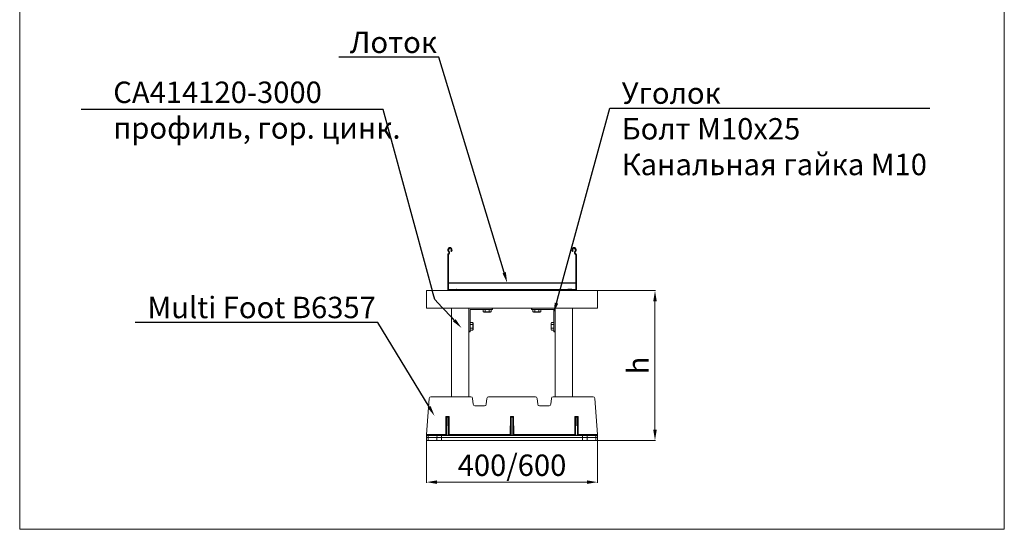
# Model space of a CAD drawing. Units: millimetres. Extents: x 62 to 67094, y 0 to 22235.
# Drawn here: x 11673 to 13973, y 3312 to 4502 of the extents above; entities that cross this region are included whole.
import ezdxf
from ezdxf import colors
from ezdxf.entities.mleader import LeaderData, LeaderLine
from ezdxf.math import Vec2, Vec3

# ---------------------------------------------------------------- set-up
doc = ezdxf.new("R2010")
doc.units = ezdxf.units.MM
doc.set_wipeout_variables(frame=1)
for name, color, linetype, lineweight in [('B0060', 7, 'Continuous', 13), ('B6088', 7, 'Continuous', 13), ('B6357', 7, 'Continuous', 13), ('B9096', 7, 'Continuous', 13), ('Размеры', 7, 'Continuous', 5)]:
    doc.layers.add(name, color=color, linetype=linetype, lineweight=lineweight)
doc.layers.add('Системный слой VIEW1', color=7, linetype='Continuous')
doc.styles.add('GOST-2.304_Type-B', font='GOST_Common.ttf')
doc.dimstyles.new('Размеры', dxfattribs={"dimtxt": 75, "dimasz": 60, "dimexe": 1.25, "dimexo": 0.625, "dimgap": 8, "dimtad": 1, "dimdec": 1, "dimtxsty": 'GOST-2.304_Type-B', "dimcen": 2.5, "dimadec": 0, "dimazin": 0, "dimtfac": 1, "dimtdec": 1, "dimtmove": 0, "dimatfit": 3, "dimfxl": 1, "dimlwd": 5, "dimlwe": 5, "dimarcsym": 0})

# ---------------------------------------------------------------- blocks, each defined once
blk = doc.blocks.new('*U65')
at = {"layer": 'Системный слой VIEW1', "color": 0, "linetype": 'ByBlock', "lineweight": -2}
for p, q in [((-100, 81.7), (-100, -0.6)), ((-97.7, 87.9), (-98.9, 89.5)), ((-98.8, 81.7), (-98.8, -0.6)), ((-96.7, 88.7), (-98, 90.3)), ((-91.4, 89.1), (-92.3, 89.9)), ((191.5, 89), (192.3, 89.9)), ((196.8, 88.6), (198, 90.2)), ((197.7, 87.9), (199, 89.5)), ((198.8, 81.6), (198.8, -0.6)), ((200, 81.6), (200, -0.6)), ((-98.8, 16), (198.8, 15.9)), ((-98.8, 0), (198.8, 0)), ((-90, 0), (-80.2, 0)), ((-90, -1.2), (-90, 0)), ((-98.2, -1.2), (-80.2, -1.2)), ((-98.2, -2.4), (-80.2, -2.4)), ((190, 0), (180.2, 0)), ((198.2, -1.2), (180.2, -1.2)), ((198.2, -2.4), (180.2, -2.4)), ((190, -1.2), (190, 0))]:
    blk.add_line(p, q, dxfattribs=at)
for centre, radius, start, end in [((-95, 92.6), 5, 314.998, 217.7354), ((-95, 92.6), 3.8, 314.998, 217.7354), ((195, 92.6), 5, 322.2607, 224.998), ((195, 92.6), 3.8, 322.2607, 224.998), ((-98.2, 81.7), 1.8, 112.9266, 179.998), ((-100, 86.1), 3, 292.9266, 37.7354), ((-98.2, 81.7), 0.6, 112.9266, 179.998), ((-100, 86.1), 4.2, 292.9266, 37.7354), ((200.1, 86.1), 4.2, 142.2607, 247.0694), ((200.1, 86.1), 3, 142.2607, 247.0694), ((198.2, 81.6), 0.6, 359.998, 67.0694), ((198.2, 81.6), 1.8, 359.998, 67.0694), ((-80.2, -1.2), 1.2, 269.998, 89.998), ((-98.2, -0.6), 1.8, 179.998, 269.998), ((-98.2, -0.6), 0.6, 179.998, 269.998), ((180.2, -1.2), 1.2, 89.998, 269.998), ((198.2, -0.6), 0.6, 269.998, 359.998), ((198.2, -0.6), 1.8, 268.998, 358.998)]:
    blk.add_arc(centre, radius, start, end, dxfattribs=at)
blk = doc.blocks.new('*U115')
at = {"lineweight": 5}
for p, q in [((-20, 4.2), (-19.2, 5)), ((-20, -4.2), (-20, 4.2)), ((6.4, 7.6), (5.5, 9.2)), ((-20, -4.2), (-19.2, -5)), ((6.4, -7.6), (5.5, -9.2))]:
    blk.add_line(p, q, dxfattribs=at)
at = {"color": 0, "linetype": 'ByBlock', "lineweight": 5}
for p, q in [((-20, 4.2), (0, 4.2)), ((-19.2, 5), (-0.4, 5)), ((-19.2, 5), (-19.2, -5)), ((0, -9.2), (0, 9.2)), ((0, 9.2), (5.5, 9.2)), ((5.5, 4.6), (0, 4.6)), ((6.4, 7.6), (6.4, -7.6)), ((-20, -4.2), (0, -4.2)), ((-0.4, -5), (-19.2, -5)), ((5.5, -4.6), (0, -4.6)), ((5.5, -9.2), (0, -9.2))]:
    blk.add_line(p, q, dxfattribs=at)
for centre, radius, start, end in [((-0.4, 5.4), 0.4, 270, 0), ((0, 6.9), 5.88, 336.8627, 23.1373), ((-16.9, 0), 22.8, 348.3122, 11.6878), ((-0.4, -5.4), 0.4, 0, 90), ((0, -6.9), 5.88, 336.8627, 23.1373)]:
    blk.add_arc(centre, radius, start, end, dxfattribs=at)
blk = doc.blocks.new('Уголок')
at = {"layer": 'B0060'}
for p, q in [((54, 0), (2, 0)), ((54, 0), (55, 0)), ((54, -3), (54, 0)), ((55, 0), (55, -3)), ((0, -2), (0, -54)), ((3, -54), (3, -4)), ((4, -3), (54, -3)), ((55, -3), (54, -3)), ((0, -55), (0, -54)), ((0, -54), (3, -54)), ((3, -55), (0, -55)), ((3, -54), (3, -55))]:
    blk.add_line(p, q, dxfattribs=at)
for centre, radius in [((2, -2), 2), ((4, -4), 1)]:
    blk.add_arc(centre, radius, 90, 180, dxfattribs=at)
blk = doc.blocks.new('*U72')
at = {"layer": 'B6357'}
for points in [[(-44.5, 447.6), (-69.5, 447.6), (-69.5, 442.6), (-44.5, 442.6), (-44.5, 447.6)], [(46.5, 447.6), (71.5, 447.6), (71.5, 442.6), (46.5, 442.6), (46.5, 447.6)], [(-107, 410.1), (-107, 385.1), (-102, 385.1), (-102, 410.1), (-107, 410.1)], [(109, 410.1), (109, 385.1), (104, 385.1), (104, 410.1), (109, 410.1)]]:
    blk.add_lwpolyline(points, dxfattribs=at)
at = {"layer": 'B6357', "rotation": 270}
blk.add_blockref('*U115', (-57, 437.1), dxfattribs=at)
at = {"layer": 'B6357', "xscale": -1, "rotation": 90}
blk.add_blockref('*U115', (59, 437.1), dxfattribs=at)
at = {"layer": 'B6357'}
blk.add_blockref('*U115', (-96.5, 397.6), dxfattribs=at)
at = {"layer": 'B6357', "xscale": -1}
blk.add_blockref('*U115', (98.5, 397.6), dxfattribs=at)
for points in [[(-45.5, 437.1), (-96.5, 437.1), (-96.5, 386.1), (-99.5, 386.1), (-99.5, 438.1), (-99.4, 438.6), (-99.4, 438.9), (-99.2, 439.1), (-99, 439.4), (-98.7, 439.7), (-98.2, 440), (-97.9, 440.1), (-97.5, 440.1), (-45.5, 440.1)], [(47.5, 437.1), (98.5, 437.1), (98.5, 386.1), (101.5, 386.1), (101.5, 438.1), (101.4, 438.6), (101.3, 438.9), (101.2, 439.1), (101, 439.4), (100.6, 439.7), (100.2, 440), (99.9, 440.1), (99.5, 440.1), (47.5, 440.1)]]:
    blk.add_wipeout(points).dxf.layer = 'B6357'
at = {"layer": 'B6357'}
blk.add_blockref('Уголок', (-99.5, 440.1), dxfattribs=at)
at = {"layer": 'B6357', "xscale": -1}
blk.add_blockref('Уголок', (101.5, 440.1), dxfattribs=at)
blk.add_wipeout([(-199, 481.1), (201, 481.1), (201, 440.1), (-199, 440.1)]).dxf.layer = 'B6088'
at = {"layer": 'B6088'}
for p, q in [((-199, 481.1), (201, 481.1)), ((-199, 440.1), (-199, 481.1)), ((201, 481.1), (201, 440.1)), ((201, 440.1), (-199, 440.1))]:
    blk.add_line(p, q, dxfattribs=at)
for points in [[(-140.5, 131.1), (-140.5, 440.1), (-99.5, 440.1), (-99.5, 131.1)], [(101.5, 131.1), (101.5, 440.1), (142.5, 440.1), (142.5, 131.1)]]:
    blk.add_wipeout(points).dxf.layer = 'B6088'
for p, q in [((-140.5, 131.1), (-140.5, 440.1)), ((-140.5, 440.1), (-99.5, 440.1)), ((-99.5, 440.1), (-99.5, 131.1)), ((101.5, 131.1), (101.5, 440.1)), ((101.5, 440.1), (142.5, 440.1)), ((142.5, 440.1), (142.5, 131.1))]:
    blk.add_line(p, q, dxfattribs=at)
blk.add_wipeout([(-199, 131.1), (201, 131.1), (201, 137.6), (200.9, 142.7), (200.7, 144.6), (194.3, 229.4), (194.1, 230.2), (193.8, 231.1), (193.2, 231.8), (192.7, 232.3), (192, 232.7), (191.3, 233), (190.9, 233.1), (190.3, 233.1), (97, 233.1), (96.1, 233), (95.4, 232.8), (94.8, 232.5), (94.3, 232.1), (93.8, 231.5), (93.3, 230.7), (93.1, 230.1), (93, 229.4), (91.7, 215.7), (91.3, 214.1), (90.6, 213.1), (89.8, 212.6), (88.9, 212.2), (88.1, 212), (87.7, 212), (65, 212), (63.6, 212.2), (62.3, 213), (61.4, 214.2), (60.9, 216), (60.8, 217.2), (59.8, 229.4), (59.5, 230.6), (58.9, 231.6), (58.3, 232.2), (57.5, 232.7), (56.8, 233), (55.8, 233.1), (-53.8, 233.1), (-55.2, 232.9), (-56.2, 232.3), (-57.2, 231.2), (-57.8, 229.4), (-58.2, 224.5), (-59, 215.7), (-59.3, 214.4), (-59.9, 213.5), (-60.7, 212.7), (-61.4, 212.3), (-62, 212.1), (-63, 212), (-85.8, 212), (-87.4, 212.3), (-88.2, 212.8), (-88.8, 213.4), (-89.3, 214.1), (-89.7, 215.1), (-89.8, 215.7), (-91, 229.4), (-91.2, 230.4), (-91.6, 231.2), (-92.2, 232), (-92.7, 232.4), (-93.3, 232.7), (-93.9, 232.9), (-94.4, 233.1), (-95, 233.1), (-188.3, 233.1), (-189.2, 233), (-190.1, 232.7), (-190.8, 232.3), (-191.4, 231.6), (-191.9, 231), (-192.1, 230.5), (-192.3, 229.6), (-192.4, 228.9), (-198.8, 144.6), (-198.9, 142.7), (-199, 137.6)]).dxf.layer = 'B6357'
for p, q in [((-99.5, 131.1), (-140.5, 131.1)), ((142.5, 131.1), (101.5, 131.1))]:
    blk.add_line(p, q, dxfattribs=at)
at = {"layer": 'B6357'}
for p, q in [((-188.3, 233.1), (-95, 233.1)), ((-53.8, 233.1), (55.8, 233.1)), ((97, 233.1), (190.3, 233.1)), ((-192.3, 229.4), (-198.8, 144.6)), ((-91, 229.4), (-89.8, 215.7)), ((-85.8, 212), (-63, 212)), ((-57.8, 229.4), (-59, 215.7)), ((59.8, 229.4), (61, 215.7)), ((65, 212), (87.7, 212)), ((93, 229.4), (91.7, 215.7)), ((194.3, 229.4), (200.7, 144.6)), ((-153.8, 144.6), (-153.4, 186.7)), ((-153.4, 186.7), (-146.1, 186.7)), ((-147.5, 185.3), (-152, 185.3)), ((-146.1, 186.7), (-145.8, 144.6)), ((-3, 144.6), (-2.7, 186.7)), ((-2.7, 186.7), (4.6, 186.7)), ((3.2, 185.3), (-1.3, 185.3)), ((4.6, 186.7), (5, 144.6)), ((147.7, 144.6), (148.1, 186.7)), ((148.1, 186.7), (155.4, 186.7)), ((154, 185.3), (149.5, 185.3)), ((155.4, 186.7), (155.7, 144.6)), ((-151.7, 144.6), (-151.4, 183.8)), ((-147.8, 144.6), (-148.1, 183.8)), ((-1, 144.6), (-0.7, 183.8)), ((3, 144.6), (2.6, 183.8)), ((149.7, 144.6), (150.1, 183.8)), ((153.7, 144.6), (153.4, 183.8)), ((-199, 137.6), (-198.9, 142.7)), ((-198.9, 142.7), (-194.5, 142.7)), ((-198.8, 144.6), (-153.8, 144.6)), ((-195.5, 142.7), (-174.2, 142.7)), ((-194.5, 142.7), (-194.6, 137.6)), ((-174.3, 137.6), (-174.2, 142.7)), ((-174.2, 142.7), (-163.6, 142.7)), ((-163.6, 142.7), (-163.6, 137.6)), ((-163.6, 142.7), (165.5, 142.7)), ((-153.8, 142.7), (-153.8, 144.6)), ((-152.3, 143.2), (-147.2, 143.2)), ((-145.8, 144.6), (-145.8, 142.7)), ((-145.8, 144.6), (-3, 144.6)), ((-3, 142.7), (-3, 144.6)), ((-1.6, 143.2), (3.6, 143.2)), ((5, 144.6), (5, 142.7)), ((5, 144.6), (147.7, 144.6)), ((147.7, 142.7), (147.7, 144.6)), ((149.1, 143.2), (154.3, 143.2)), ((155.7, 144.6), (155.7, 142.7)), ((155.7, 144.6), (200.7, 144.6)), ((165.6, 137.6), (165.5, 142.7)), ((165.5, 142.7), (176.2, 142.7)), ((176.2, 142.7), (176.2, 137.6)), ((176.2, 142.7), (197.5, 142.7)), ((196.6, 137.6), (196.5, 142.7)), ((196.5, 142.7), (200.9, 142.7)), ((200.9, 142.7), (201, 137.6)), ((-199, 131.1), (-199, 137.6)), ((-199, 137.6), (-194.6, 137.6)), ((-194.6, 137.6), (-199, 137.6)), ((-194.6, 131.1), (-199, 131.1)), ((-195.6, 137.6), (-174.3, 137.6)), ((-174.3, 137.6), (-195.6, 137.6)), ((-174.3, 131.1), (-195.6, 131.1)), ((-194.6, 137.6), (-194.6, 131.1)), ((-174.3, 131.1), (-174.3, 137.6)), ((-163.6, 137.6), (-174.3, 137.6)), ((-163.6, 131.1), (-174.3, 131.1)), ((-163.6, 137.6), (-163.6, 131.1)), ((-163.6, 137.6), (165.6, 137.6)), ((-163.6, 137.6), (165.6, 137.6)), ((-163.6, 131.1), (165.6, 131.1)), ((165.6, 131.1), (165.6, 137.6)), ((176.2, 137.6), (165.6, 137.6)), ((176.2, 131.1), (165.6, 131.1)), ((176.2, 137.6), (176.2, 131.1)), ((176.2, 137.6), (197.6, 137.6)), ((197.6, 137.6), (176.2, 137.6)), ((197.6, 131.1), (176.2, 131.1)), ((196.6, 131.1), (196.6, 137.6)), ((196.6, 137.6), (201, 137.6)), ((201, 137.6), (196.6, 137.6)), ((201, 131.1), (196.6, 131.1)), ((201, 137.6), (201, 131.1))]:
    blk.add_line(p, q, dxfattribs=at)
at = {"layer": 'B6357', "flags": 128}
for points in [[(-198.9, 142.7), (-198.9, 142.7), (-198.9, 142.8), (-198.9, 143), (-198.9, 143.2), (-198.9, 143.5), (-198.8, 143.9), (-198.8, 144.2), (-198.8, 144.6)], [(200.7, 144.6), (200.8, 144.2), (200.8, 143.9), (200.8, 143.5), (200.8, 143.2), (200.9, 143), (200.9, 142.8), (200.9, 142.7), (200.9, 142.7)]]:
    blk.add_lwpolyline(points, dxfattribs=at)
at = {"layer": 'B6357'}
for centre, radius, start, end in [((-188.3, 229.1), 4.02, 90, 175), ((-95, 229.1), 4.02, 5, 90), ((-53.8, 229.1), 4.02, 90, 175), ((55.8, 229.1), 4.02, 5, 90), ((97, 229.1), 4.02, 90, 175), ((190.3, 229.1), 4.02, 5, 90), ((-85.8, 216), 4.02, 185, 270), ((-63, 216), 4.02, 270, 355), ((65, 216), 4.02, 185, 270), ((87.7, 216), 4.02, 270, 355), ((-153, 173.4), 28.8, 268.5012, 272.4986), ((-153.8, 144.7), 2.01, 270, 315), ((-153.8, 144.7), 2.01, 315, 359.5), ((-145.8, 144.7), 2.01, 180.5, 225), ((-146.5, 173.4), 28.8, 267.5015, 271.4987), ((-145.8, 144.7), 2.01, 225, 270), ((-2.3, 173.4), 28.8, 268.5012, 272.4986), ((-3, 144.7), 2.01, 270, 315), ((-3, 144.7), 2.01, 315, 359.5), ((5, 144.7), 2.01, 180.5, 225), ((4.2, 173.4), 28.8, 267.5014, 271.4988), ((5, 144.7), 2.01, 225, 270), ((148.5, 173.4), 28.8, 268.5012, 272.4986), ((147.7, 144.7), 2.01, 270, 315), ((147.7, 144.7), 2.01, 315, 359.5), ((155.7, 144.7), 2.01, 180.5, 225), ((155, 173.4), 28.8, 267.5014, 271.4988), ((155.7, 144.7), 2.01, 225, 270)]:
    blk.add_arc(centre, radius, start, end, dxfattribs=at)
for centre, major_axis, ratio, start_param, end_param in [((-153.4, 186.7), (-1.99, 2.01), 0.008727, 1.579599, 2.347544), ((-153.4, 183.8), (0.48, 1.99), 0.980338, 4.944236, 5.746935), ((-146.1, 183.8), (-0.48, 1.99), 0.980338, 0.536251, 1.33895), ((-146.1, 186.7), (1.99, 2.01), 0.008727, 3.935641, 4.703586), ((-2.7, 186.7), (-1.99, 2.01), 0.008727, 1.579599, 2.347544), ((-2.7, 183.8), (0.48, 1.99), 0.980338, 4.944236, 5.746935), ((4.6, 183.8), (-0.48, 1.99), 0.980338, 0.536251, 1.33895), ((4.6, 186.7), (1.99, 2.01), 0.008727, 3.935641, 4.703586), ((148.1, 186.7), (-1.99, 2.01), 0.008727, 1.579599, 2.347544), ((148.1, 183.8), (0.48, 1.99), 0.980338, 4.944236, 5.746935), ((155.4, 183.8), (-0.48, 1.99), 0.980338, 0.536251, 1.33895), ((155.4, 186.7), (1.99, 2.01), 0.008727, 3.935641, 4.703586)]:
    blk.add_ellipse(centre, major_axis=major_axis, ratio=ratio, start_param=start_param, end_param=end_param, dxfattribs=at)
blk = doc.blocks.new('*D447')
at = {"layer": 'B9096', "color": 0, "lineweight": 5, "transparency": 16777216}
for p, q in [((12622.9, 3519), (12622.9, 3420.9)), ((13022.9, 3519), (13022.9, 3420.9)), ((12997.9, 3422.2), (12647.9, 3422.2))]:
    blk.add_line(p, q, dxfattribs=at)
at = {"layer": 'B9096', "color": 0, "transparency": 16777216}
for points in [[(12647.9, 3426.3), (12647.9, 3418), (12622.9, 3422.2)], [(12997.9, 3426.3), (12997.9, 3418), (13022.9, 3422.2)]]:
    blk.add_solid(points, dxfattribs=at)
at = {"layer": 'Defpoints', "color": 0, "transparency": 16777216}
for p in [(12622.9, 3519.6), (13022.9, 3519.6), (12622.9, 3422.2)]:
    blk.add_point(p, dxfattribs=at)
at = {"layer": 'B9096', "color": 0, "transparency": 16777216, "insert": (12822.9, 3455.2), "char_height": 50, "attachment_point": 5, "style": 'GOST-2.304_Type-B'}
blk.add_mtext('400/600', dxfattribs=at)
blk = doc.blocks.new('*D448')
at = {"layer": 'B9096', "color": 0, "lineweight": 5, "transparency": 16777216}
for p, q in [((13023.5, 3869.6), (13158.2, 3869.6)), ((13156.9, 3544.6), (13156.9, 3844.6)), ((13023.5, 3519.6), (13158.2, 3519.6))]:
    blk.add_line(p, q, dxfattribs=at)
at = {"layer": 'B9096', "color": 0, "transparency": 16777216}
for points in [[(13152.8, 3844.6), (13161.1, 3844.6), (13156.9, 3869.6)], [(13152.8, 3544.6), (13161.1, 3544.6), (13156.9, 3519.6)]]:
    blk.add_solid(points, dxfattribs=at)
at = {"layer": 'Defpoints', "color": 0, "transparency": 16777216}
for p in [(13022.9, 3869.6), (13156.9, 3869.6), (13022.9, 3519.6)]:
    blk.add_point(p, dxfattribs=at)
at = {"layer": 'B9096', "color": 0, "transparency": 16777216, "insert": (13123.9, 3694.6), "char_height": 50, "attachment_point": 5, "rotation": 90, "style": 'GOST-2.304_Type-B'}
blk.add_mtext('h', dxfattribs=at)

msp = doc.modelspace()

# ---------------------------------------------------------------- block references
msp.add_blockref('*U65', (12772.88, 3872))

# ---------------------------------------------------------------- leaders
at = {"layer": 'B6357'}
ml = msp.add_multileader_mtext('Standard', dxfattribs=at)
ml.set_content('{\\fISOCPEUR|b0|i0|c204|p34;\\C7;Лоток}', color=256, style='GOST-2.304_Type-B')
ml.set_leader_properties()
ml.build(insert=Vec2(0, 0))
ml.multileader.update_dxf_attribs({"text_left_attachment_type": 6, "text_right_attachment_type": 6, "arrow_head_size": 25})
ctx = ml.context
ctx.base_point, ctx.char_height, ctx.arrow_head_size, ctx.landing_gap_size, ctx.plane_origin = Vec3(12424.19, 4414.57), 50, 25, 20, Vec3(12915.57, 3638.38)
ctx.left_attachment, ctx.right_attachment = 6, 6
notes = []
notes.append((ctx, [(1, (1, 1, 0), (12652.19, 4414.57), (-1, 0), 8, [(0, [(12811.71, 3887.97)], 0, [])])]))
ctx.mtext.insert, ctx.mtext.flow_direction = Vec3(12444.19, 4474.57), 5
for ctx, leaders in notes:
    for number, flags, end, landing, length, lines in leaders:
        leader = LeaderData()
        leader.index, (leader.has_last_leader_line, leader.has_dogleg_vector, leader.attachment_direction) = number, flags
        leader.last_leader_point, leader.dogleg_vector, leader.dogleg_length = Vec3(end), Vec3(landing), length
        for number, points, colour, breaks in lines:
            line = LeaderLine()
            line.index, line.vertices, line.color, line.breaks = number, Vec3.list(points), colors.encode_raw_color(colour), breaks
            leader.lines.append(line)
        ctx.leaders.append(leader)

# ---------------------------------------------------------------- next in the draw order: block references
msp.add_blockref('*U72', (12821.91, 3388.48), dxfattribs=at)

# ---------------------------------------------------------------- next in the draw order: linework, layer by layer
at = {"layer": 'Размеры'}
msp.add_lwpolyline([(11672.9, 5612), (11672.9, 3312), (13972.9, 3312), (13972.9, 5612), (11672.9, 5612)], dxfattribs=at)

# ---------------------------------------------------------------- next in the draw order: dimensions: what is measured, and where the dimension line sits
at = {"layer": 'B9096'}
dim = msp.add_linear_dim(base=(13156.94, 3869.58), p1=(13022.9, 3519.58), p2=(13022.9, 3869.58), angle=90, text='h', dimstyle='Размеры', override={"dimtxt": 50, "dimasz": 25}, dxfattribs=at)
dim.commit()
dim.dimension.update_dxf_attribs({"geometry": '*D448', "text_midpoint": (13123.94, 3694.58)})
dim = msp.add_linear_dim(base=(12622.9, 3422.18), p1=(13022.9, 3519.58), p2=(12622.9, 3519.58), text='<>/600', dimstyle='Размеры', override={"dimtxt": 50, "dimasz": 25}, dxfattribs=at)
dim.commit()
dim.dimension.update_dxf_attribs({"geometry": '*D447', "text_midpoint": (12822.9, 3455.18)})

# ---------------------------------------------------------------- next in the draw order: leaders
at = {"layer": 'B6357'}
ml = msp.add_multileader_mtext('Standard', dxfattribs=at)
ml.set_content('{\\fISOCPEUR|b0|i0|c204|p34;\\C7;СА414120-3000 \\fISOCPEUR|b0|i0|c0|p34;\\P\\fISOCPEUR|b0|i0|c204|p34;профиль, гор. цинк.}', color=256, style='GOST-2.304_Type-B')
ml.set_leader_properties()
ml.build(insert=Vec2(0, 0))
ml.multileader.update_dxf_attribs({"text_left_attachment_type": 6, "text_right_attachment_type": 6, "arrow_head_size": 25})
ctx = ml.context
ctx.base_point, ctx.char_height, ctx.arrow_head_size, ctx.landing_gap_size, ctx.plane_origin = Vec3(11871.46, 4292.82), 50, 25, 20, Vec3(11777.05, 4636.9)
ctx.left_attachment, ctx.right_attachment = 6, 6
notes = []
notes.append((ctx, [(0, (1, 1, 0), (12521.96, 4292.82), (-1, 0), 8, [(1, [(12705.41, 3781.89), (12642.62, 3848.79)], 0, [])])]))
ctx.mtext.insert, ctx.mtext.flow_direction = Vec3(11891.46, 4357.82), 5
ml = msp.add_multileader_mtext('Standard', dxfattribs=at)
ml.set_content('{\\fISOCPEUR|b0|i0|c204|p34;\\C7;Уголок\\fISOCPEUR|b0|i0|c0|p34;\\P\\fISOCPEUR|b0|i0|c204|p34;Болт М10x25\\PКанальная гайка М10}', color=256, style='GOST-2.304_Type-B')
ml.set_leader_properties()
ml.build(insert=Vec2(0, 0))
ml.multileader.update_dxf_attribs({"text_left_attachment_type": 6, "text_right_attachment_type": 6, "arrow_head_size": 25})
ctx = ml.context
ctx.base_point, ctx.char_height, ctx.arrow_head_size, ctx.landing_gap_size, ctx.plane_origin = Vec3(13059.19, 4295.9), 50, 25, 20, Vec3(11933.07, 2952.47)
ctx.left_attachment, ctx.right_attachment = 6, 6
notes.append((ctx, [(1, (1, 1, 0), (13051.19, 4295.9), (1, 0), 8, [(0, [(12920.09, 3816.29)], 0, [])])]))
ctx.mtext.insert, ctx.mtext.flow_direction = Vec3(13079.19, 4355.9), 5
ml = msp.add_multileader_mtext('Standard', dxfattribs=at)
ml.set_content('{\\fISOCPEUR|b0|i0|c0|p34;\\C7;Multi Foot\\fISOCPEUR|b0|i0|c204|p34; B\\fISOCPEUR|b0|i0|c0|p34;6357}', color=256, style='GOST-2.304_Type-B')
ml.set_leader_properties()
ml.build(insert=Vec2(0, 0))
ml.multileader.update_dxf_attribs({"text_left_attachment_type": 6, "text_right_attachment_type": 6, "arrow_head_size": 25})
ctx = ml.context
ctx.base_point, ctx.char_height, ctx.arrow_head_size, ctx.landing_gap_size, ctx.plane_origin = Vec3(11951.39, 3795.16), 50, 25, 20, Vec3(12754.17, 3275.9)
ctx.left_attachment, ctx.right_attachment = 6, 6
notes.append((ctx, [(1, (1, 1, 0), (12509.39, 3795.16), (-1, 0), 8, [(0, [(12642.13, 3576.65)], 0, [])])]))
ctx.mtext.insert, ctx.mtext.flow_direction = Vec3(11971.39, 3855.16), 5
for ctx, leaders in notes:
    for number, flags, end, landing, length, lines in leaders:
        leader = LeaderData()
        leader.index, (leader.has_last_leader_line, leader.has_dogleg_vector, leader.attachment_direction) = number, flags
        leader.last_leader_point, leader.dogleg_vector, leader.dogleg_length = Vec3(end), Vec3(landing), length
        for number, points, colour, breaks in lines:
            line = LeaderLine()
            line.index, line.vertices, line.color, line.breaks = number, Vec3.list(points), colors.encode_raw_color(colour), breaks
            leader.lines.append(line)
        ctx.leaders.append(leader)

doc.saveas('drawing.dxf')
